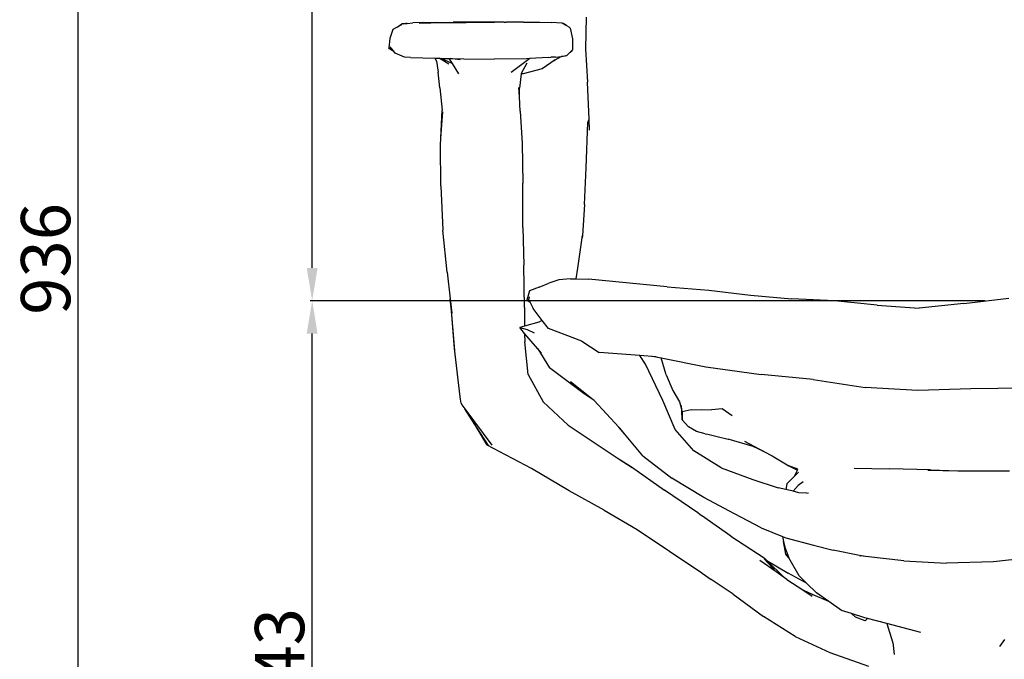
# Model space of a CAD drawing. Units: millimetres. Extents: x 930 to 4821, y 350 to 3513.
# Drawn here: x 1460 to 2059, y 1302 to 1691 of the extents above; entities that cross this region are included whole.
import ezdxf

# ---------------------------------------------------------------- set-up
doc = ezdxf.new("R2010")
doc.units = ezdxf.units.MM
doc.styles.get("Standard").update_dxf_attribs({"font": 'arial.ttf'})
doc.dimstyles.new('ISO-25', dxfattribs={"dimtxt": 30, "dimasz": 20, "dimexe": 1.25, "dimexo": 0.625, "dimtad": 1, "dimdec": 0, "dimtxsty": 'Standard', "dimcen": 2.5, "dimadec": 0, "dimazin": 0, "dimtfac": 1, "dimtdec": 0, "dimtmove": 0, "dimatfit": 3, "dimfxl": 1, "dimarcsym": 0})

# ---------------------------------------------------------------- blocks, each defined once
blk = doc.blocks.new('*D4')
at = {"color": 0, "lineweight": -2, "transparency": 16777216}
for p, q in [((2047.64, 1520.11), (1636.47, 1520.11)), ((1637.72, 1097.56), (1637.72, 1500.11)), ((2033.7, 1077.56), (1636.47, 1077.56))]:
    blk.add_line(p, q, dxfattribs=at)
at = {"color": 0, "transparency": 16777216}
for points in [[(1634.39, 1500.11), (1641.05, 1500.11), (1637.72, 1520.11)], [(1634.39, 1097.56), (1641.05, 1097.56), (1637.72, 1077.56)]]:
    blk.add_solid(points, dxfattribs=at)
at = {"layer": 'Defpoints', "color": 0, "transparency": 16777216}
for p in [(1637.72, 1520.11), (2048.26, 1520.11), (2034.33, 1077.56)]:
    blk.add_point(p, dxfattribs=at)
at = {"color": 0, "transparency": 16777216, "insert": (1621.77, 1298.83), "char_height": 30, "attachment_point": 5, "rotation": 90}
blk.add_mtext('443', dxfattribs=at)
blk = doc.blocks.new('*D5')
at = {"color": 0, "lineweight": -2, "transparency": 16777216}
for p, q in [((2025.91, 2013.83), (1636.47, 2013.83)), ((1637.72, 1540.11), (1637.72, 1993.83)), ((2047.64, 1520.11), (1636.47, 1520.11))]:
    blk.add_line(p, q, dxfattribs=at)
at = {"color": 0, "transparency": 16777216}
for points in [[(1634.39, 1993.83), (1641.05, 1993.83), (1637.72, 2013.83)], [(1634.39, 1540.11), (1641.05, 1540.11), (1637.72, 1520.11)]]:
    blk.add_solid(points, dxfattribs=at)
at = {"layer": 'Defpoints', "color": 0, "transparency": 16777216}
for p in [(1637.72, 2013.83), (2026.54, 2013.83), (2048.26, 1520.11)]:
    blk.add_point(p, dxfattribs=at)
at = {"color": 0, "transparency": 16777216, "insert": (1621.78, 1766.97), "char_height": 30, "attachment_point": 5, "rotation": 90}
blk.add_mtext('494', dxfattribs=at)
blk = doc.blocks.new('*D6')
at = {"color": 0, "lineweight": -2, "transparency": 16777216}
for p, q in [((2026.58, 2013.83), (1493.98, 2013.83)), ((1495.23, 1097.45), (1495.23, 1993.83)), ((2032.1, 1077.45), (1493.98, 1077.45))]:
    blk.add_line(p, q, dxfattribs=at)
at = {"color": 0, "transparency": 16777216}
for points in [[(1491.89, 1993.83), (1498.56, 1993.83), (1495.23, 2013.83)], [(1491.89, 1097.45), (1498.56, 1097.45), (1495.23, 1077.45)]]:
    blk.add_solid(points, dxfattribs=at)
at = {"layer": 'Defpoints', "color": 0, "transparency": 16777216}
for p in [(1495.23, 2013.83), (2027.21, 2013.83), (2032.73, 1077.45)]:
    blk.add_point(p, dxfattribs=at)
at = {"color": 0, "transparency": 16777216, "insert": (1479.27, 1545.64), "char_height": 30, "attachment_point": 5, "rotation": 90}
blk.add_mtext('936', dxfattribs=at)

msp = doc.modelspace()

# ---------------------------------------------------------------- linework, layer by layer
for p, q in [((1804.67, 1692.85), (1804.25, 1673.67)), ((1686.88, 1685.33), (1684.98, 1679.89)), ((1689.57, 1686.85), (1686.88, 1685.33)), ((1689.57, 1686.85), (1692.42, 1688.78)), ((1692.13, 1688.29), (1689.57, 1686.85)), ((1693.55, 1688.98), (1692.42, 1688.78)), ((1693.55, 1688.98), (1695.68, 1689.18)), ((1694.83, 1689.16), (1693.55, 1688.98)), ((1695.68, 1689.18), (1694.83, 1689.16)), ((1695.68, 1689.18), (1698.97, 1689.5)), ((1705.49, 1689.67), (1698.97, 1689.5)), ((1702.91, 1689.21), (1709.91, 1689.51)), ((1705.49, 1689.67), (1713.74, 1689.81)), ((1709.91, 1689.51), (1720.4, 1689.67)), ((1713.74, 1689.81), (1714.69, 1689.79)), ((1714.69, 1689.79), (1723.81, 1689.89)), ((1720.4, 1689.67), (1722.21, 1689.74)), ((1720.4, 1689.67), (1731.6, 1689.68)), ((1738.48, 1689.94), (1723.65, 1689.8)), ((1723.81, 1689.89), (1724.72, 1689.89)), ((1725.36, 1689.9), (1724.72, 1689.89)), ((1725.36, 1689.9), (1738.48, 1689.94)), ((1748.81, 1689.78), (1731.6, 1689.68)), ((1739.87, 1689.96), (1738.48, 1689.94)), ((1740.46, 1689.96), (1739.87, 1689.96)), ((1748.81, 1689.78), (1740.04, 1689.68)), ((1742.06, 1689.96), (1740.46, 1689.96)), ((1743.41, 1689.95), (1742.06, 1689.96)), ((1754.61, 1689.96), (1743.41, 1689.95)), ((1754.64, 1689.96), (1754.61, 1689.96)), ((1754.64, 1689.96), (1755.96, 1689.96)), ((1766.37, 1689.92), (1755.96, 1689.96)), ((1766.37, 1689.92), (1767.67, 1689.92)), ((1767.67, 1689.92), (1776.33, 1689.85)), ((1776.33, 1689.85), (1783.28, 1689.74)), ((1790.05, 1689.37), (1783.28, 1689.74)), ((1790.53, 1689.16), (1790.05, 1689.37)), ((1790.05, 1689.37), (1792.57, 1687.85)), ((1792.57, 1687.85), (1790.53, 1689.16)), ((1792.57, 1687.85), (1794.02, 1686.97)), ((1794.02, 1686.97), (1794.93, 1686.32)), ((1794.93, 1686.32), (1796.35, 1679.79)), ((1684.98, 1679.89), (1684.5, 1674.24)), ((1796.35, 1679.79), (1796.23, 1673.13)), ((1684.81, 1673.72), (1684.5, 1674.24)), ((1686.64, 1672.44), (1684.81, 1673.72)), ((1687.01, 1672.57), (1684.81, 1673.72)), ((1687.01, 1672.57), (1685.17, 1674.94)), ((1796.23, 1673.13), (1794.85, 1671.68)), ((1796.23, 1673.13), (1796.11, 1672.6)), ((1804.25, 1673.67), (1805.43, 1653.25)), ((1687.16, 1672.38), (1686.64, 1672.44)), ((1687.16, 1672.38), (1687.01, 1672.57)), ((1688.23, 1671), (1687.16, 1672.38)), ((1693.94, 1668.57), (1688.23, 1671)), ((1697.7, 1668.38), (1693.94, 1668.57)), ((1697.7, 1668.38), (1712.56, 1667.94)), ((1712.56, 1667.94), (1712.7, 1667.93)), ((1713.53, 1666.22), (1712.7, 1667.93)), ((1712.7, 1667.93), (1715.05, 1667.87)), ((1721, 1664.27), (1715.05, 1667.87)), ((1715.05, 1667.87), (1716.39, 1667.84)), ((1722.89, 1664.73), (1716.39, 1667.84)), ((1716.39, 1667.84), (1720.99, 1667.72)), ((1720.99, 1667.72), (1722.89, 1664.73)), ((1720.99, 1667.72), (1721.85, 1667.7)), ((1727.95, 1666.99), (1721.85, 1667.7)), ((1721.85, 1667.7), (1730.17, 1667.48)), ((1730.17, 1667.48), (1748.47, 1667.31)), ((1768.21, 1667.65), (1748.47, 1667.31)), ((1770.34, 1667.77), (1758.85, 1659.15)), ((1770.34, 1667.77), (1768.21, 1667.65)), ((1781.45, 1668.37), (1770.34, 1667.77)), ((1781.45, 1668.37), (1783.13, 1668.5)), ((1783.13, 1668.5), (1785.88, 1668.71)), ((1785.9, 1668.51), (1783.13, 1668.5)), ((1785.77, 1666.94), (1789.36, 1669.04)), ((1785.9, 1668.51), (1789.36, 1669.04)), ((1789.36, 1669.04), (1789.58, 1669.07)), ((1789.58, 1669.07), (1792.83, 1669.56)), ((1791.5, 1669.24), (1789.58, 1669.07)), ((1792.83, 1669.56), (1791.5, 1669.24)), ((1794.85, 1671.68), (1792.83, 1669.56)), ((1794.85, 1671.68), (1796.11, 1672.6)), ((1713.53, 1666.22), (1714.42, 1659.44)), ((1722.89, 1664.73), (1726.84, 1658.5)), ((1768.43, 1664.96), (1765.03, 1658.64)), ((1777.75, 1661.48), (1766.2, 1658.33)), ((1785.77, 1666.94), (1777.75, 1661.48)), ((1785.1, 1666.55), (1785.77, 1666.94)), ((1715.38, 1649.86), (1714.42, 1659.44)), ((1764.99, 1658.38), (1764, 1649.63)), ((1765.03, 1658.64), (1764.99, 1658.38)), ((1766.2, 1658.33), (1764.99, 1658.38)), ((1715.38, 1649.86), (1716.86, 1636.27)), ((1763.92, 1644.44), (1763.57, 1650.09)), ((1763.92, 1644.44), (1764, 1649.63)), ((1806.33, 1630.89), (1805.43, 1653.25)), ((1764.46, 1635.67), (1763.92, 1644.44)), ((1716.14, 1619.17), (1716.86, 1636.27)), ((1716.14, 1619.17), (1717.27, 1635.19)), ((1764.46, 1635.67), (1765.59, 1616.03)), ((1804.59, 1601.16), (1805.58, 1628.77)), ((1805.58, 1628.77), (1806.33, 1630.89)), ((1806.6, 1624.16), (1806.33, 1630.89)), ((1715.84, 1614.96), (1716.14, 1619.17)), ((1716.12, 1590.12), (1715.84, 1614.96)), ((1765.59, 1616.03), (1766.05, 1591.7)), ((1803.62, 1578.7), (1804.59, 1601.16)), ((1716.12, 1590.12), (1717.39, 1563.06)), ((1765.99, 1564.68), (1766.05, 1591.7)), ((1803.62, 1578.7), (1802.36, 1559.97)), ((1719.97, 1537.55), (1717.39, 1563.06)), ((1765.99, 1564.68), (1766.66, 1541.83)), ((1799.6, 1539.93), (1802.36, 1559.97)), ((1802.36, 1559.97), (1802.25, 1558.44)), ((1767.01, 1516.04), (1766.66, 1541.83)), ((1719.97, 1537.55), (1721.79, 1521.28)), ((1798.54, 1533.48), (1799.6, 1539.93)), ((1775.93, 1528.45), (1781.86, 1530.87)), ((1787.92, 1532.91), (1781.86, 1530.87)), ((1795.06, 1533.54), (1787.92, 1532.91)), ((1795.06, 1533.54), (1798.54, 1533.48)), ((1798.54, 1533.48), (1805.99, 1533.33)), ((1853.87, 1528.63), (1805.99, 1533.33)), ((1770.13, 1526.12), (1768.37, 1520.53)), ((1775.93, 1528.45), (1770.13, 1526.12)), ((1853.87, 1528.63), (1879.32, 1526.59)), ((1879.32, 1526.59), (1904.62, 1523.6)), ((1904.62, 1523.6), (1929.91, 1521.39)), ((1721.79, 1521.28), (1722.76, 1512.59)), ((1722.54, 1514.1), (1721.79, 1521.28)), ((1770.44, 1519), (1768.37, 1520.53)), ((1769.94, 1522.51), (1769.56, 1520.69)), ((1769.56, 1520.69), (1770.44, 1519)), ((1770.44, 1519), (1772.31, 1515.38)), ((1955.79, 1520.04), (1929.91, 1521.39)), ((1981.93, 1517.5), (1955.79, 1520.04)), ((1981.93, 1517.5), (2007.45, 1515.59)), ((2034.57, 1518.53), (2007.45, 1515.59)), ((2034.57, 1518.53), (2061.95, 1521.7)), ((1724.87, 1487.46), (1722.54, 1514.1)), ((1724.37, 1491), (1722.54, 1514.1)), ((1767.01, 1516.04), (1767.11, 1504.65)), ((1777.86, 1508.18), (1772.31, 1515.38)), ((1775.81, 1507.04), (1767.11, 1504.65)), ((1777.86, 1508.18), (1775.81, 1507.04)), ((1781.68, 1503.22), (1777.86, 1508.18)), ((1767.11, 1504.65), (1764.13, 1503.83)), ((1764.13, 1503.83), (1768.65, 1502.67)), ((1767.14, 1500.28), (1764.13, 1503.83)), ((1767.14, 1500.28), (1767.19, 1495.04)), ((1775.2, 1490.81), (1767.14, 1500.28)), ((1768.65, 1502.67), (1772.98, 1500.5)), ((1801.98, 1495.47), (1781.68, 1503.22)), ((1769.37, 1475.26), (1767.19, 1495.04)), ((1801.98, 1495.47), (1812.51, 1488.57)), ((1727.8, 1461.57), (1724.37, 1491)), ((1775.2, 1490.81), (1782.26, 1479.21)), ((1777.34, 1488.29), (1775.2, 1490.81)), ((1837.19, 1486.7), (1812.51, 1488.57)), ((1840.75, 1481.51), (1837.19, 1486.7)), ((1847.2, 1485.94), (1837.19, 1486.7)), ((1851.31, 1459.27), (1840.75, 1481.51)), ((1844.61, 1486.47), (1847.2, 1485.94)), ((1847.2, 1485.94), (1850.38, 1485.3)), ((1853.35, 1475.01), (1850.38, 1485.3)), ((1850.38, 1485.3), (1877.52, 1479.82)), ((1769.37, 1475.26), (1778.41, 1458.55)), ((1803.33, 1463.47), (1782.26, 1479.21)), ((1877.52, 1479.82), (1911.18, 1475.27)), ((1942.87, 1472.21), (1911.18, 1475.27)), ((1795.07, 1470.87), (1808.91, 1459.97)), ((1853.35, 1475.01), (1857.38, 1465.38)), ((1942.87, 1472.21), (1974.43, 1467.29)), ((1809.46, 1459.38), (1803.33, 1463.47)), ((1857.38, 1465.38), (1861.39, 1458.6)), ((2006.67, 1465.53), (1974.43, 1467.29)), ((2038.79, 1466.52), (2006.67, 1465.53)), ((2071.76, 1466.95), (2038.79, 1466.52)), ((1728.02, 1460.17), (1727.8, 1461.57)), ((1728.24, 1458.89), (1728.02, 1460.17)), ((1728.44, 1457.77), (1728.24, 1458.89)), ((1728.44, 1457.77), (1728.82, 1456.79)), ((1778.41, 1458.55), (1793.63, 1444.25)), ((1808.91, 1459.97), (1809.46, 1459.38)), ((1809.46, 1459.38), (1824.47, 1443.05)), ((1858.72, 1441.6), (1851.31, 1459.27)), ((1861.39, 1458.6), (1862.85, 1453.36)), ((1728.82, 1456.79), (1730.67, 1454.32)), ((1730.67, 1454.32), (1747.23, 1432.2)), ((1735.05, 1447.53), (1730.67, 1454.32)), ((1862.85, 1453.36), (1862.7, 1456.33)), ((1863.13, 1447.67), (1862.85, 1453.36)), ((1868.47, 1453.71), (1863.03, 1452.39)), ((1863.03, 1452.39), (1863.13, 1447.67)), ((1868.47, 1453.71), (1874.61, 1453.95)), ((1874.61, 1453.95), (1880.86, 1453.74)), ((1887.36, 1454.35), (1880.86, 1453.74)), ((1893.45, 1449.95), (1887.36, 1454.35)), ((1735.05, 1447.53), (1743.97, 1432.64)), ((1745.09, 1431.96), (1735.05, 1447.53)), ((1866.95, 1443.25), (1863.13, 1447.67)), ((1793.63, 1444.25), (1812.62, 1431.66)), ((1827.94, 1439.11), (1824.47, 1443.05)), ((1827.94, 1439.11), (1825.25, 1442.35)), ((1870.22, 1428.64), (1858.72, 1441.6)), ((1871.78, 1440.5), (1866.95, 1443.25)), ((1877.04, 1439.04), (1871.78, 1440.5)), ((1839.16, 1425.6), (1827.94, 1439.11)), ((1877.04, 1439.04), (1878.76, 1438.89)), ((1878.76, 1438.89), (1884.31, 1437.53)), ((1884.31, 1437.53), (1891.15, 1435.84)), ((1906.36, 1431.24), (1891.15, 1435.84)), ((1900.96, 1434.55), (1912.91, 1428.19)), ((1743.97, 1432.64), (1744.34, 1432.2)), ((1771.33, 1417.88), (1744.34, 1432.2)), ((1812.62, 1431.66), (1824.16, 1424.04)), ((1886.87, 1418.3), (1870.22, 1428.64)), ((1912.91, 1428.19), (1906.36, 1431.24)), ((1912.91, 1428.19), (1917.87, 1425.55)), ((1824.16, 1424.04), (1832.22, 1418.9)), ((1824.16, 1424.04), (1832.55, 1418.5)), ((1839.16, 1425.6), (1856.82, 1411.95)), ((1917.87, 1425.55), (1928.09, 1419.5)), ((1794.31, 1404.4), (1771.33, 1417.88)), ((1832.22, 1418.9), (1852.38, 1404.8)), ((1886.87, 1418.3), (1906.21, 1411.24)), ((1933.56, 1417.47), (1928.09, 1419.5)), ((1928.09, 1419.5), (1933.28, 1416.9)), ((1931.48, 1413.19), (1933.28, 1416.9)), ((1931.48, 1413.19), (1933.98, 1415.65)), ((1933.28, 1416.9), (1933.56, 1417.47)), ((1967.84, 1418.17), (1989.42, 1417.64)), ((2014.24, 1417.2), (1989.42, 1417.64)), ((2012.78, 1416.87), (2031.03, 1416.57)), ((2014.24, 1417.2), (2031.03, 1416.57)), ((2031.03, 1416.57), (2037.86, 1416.46)), ((2037.86, 1416.46), (2062.51, 1416.41)), ((1876.35, 1400.16), (1856.82, 1411.95)), ((1906.21, 1411.24), (1921.62, 1406.21)), ((1926.78, 1408.54), (1931.48, 1413.19)), ((1936.67, 1409.78), (1933.76, 1407.66)), ((1815.6, 1392.47), (1794.31, 1404.4)), ((1872.52, 1390.99), (1852.38, 1404.8)), ((1926.15, 1405.11), (1921.62, 1406.21)), ((1926.78, 1408.54), (1926.15, 1405.11)), ((1930.63, 1404.02), (1926.15, 1405.11)), ((1933.76, 1407.66), (1930.63, 1404.02)), ((1934.11, 1403.17), (1930.63, 1404.02)), ((1894.92, 1390.23), (1876.35, 1400.16)), ((1938.91, 1402.85), (1934.11, 1403.17)), ((1938.91, 1402.85), (1940.05, 1403.2)), ((1815.6, 1392.47), (1835.62, 1380.66)), ((1872.77, 1390.85), (1872.52, 1390.99)), ((1872.77, 1390.85), (1874.8, 1389.38)), ((1892.7, 1376.76), (1874.8, 1389.38)), ((1911.13, 1381.83), (1894.92, 1390.23)), ((1835.62, 1380.66), (1874.99, 1354.28)), ((1911.13, 1381.83), (1924.2, 1376.53)), ((1892.7, 1376.76), (1913.02, 1363.58)), ((1924.2, 1376.53), (1924.89, 1373.5)), ((1924.2, 1376.53), (1926.2, 1375.72)), ((1926.21, 1365.68), (1924.89, 1373.5)), ((1924.89, 1373.5), (1925.83, 1369.41)), ((1926.2, 1375.72), (1943, 1371.17)), ((1925.83, 1369.41), (1927.98, 1363.59)), ((1943, 1371.17), (1955.12, 1368.2)), ((1971.11, 1364.97), (1955.12, 1368.2)), ((1920.32, 1354.95), (1910.45, 1361.94)), ((1914.71, 1361.91), (1913.02, 1363.58)), ((1913.07, 1362.95), (1920.32, 1354.95)), ((1914.71, 1361.91), (1927.71, 1354.16)), ((1925.08, 1351.67), (1914.71, 1361.91)), ((1927.98, 1363.59), (1926.21, 1365.68)), ((1934.24, 1352.44), (1927.98, 1363.59)), ((1971.11, 1364.97), (1971.71, 1364.8)), ((1974.69, 1364.25), (1971.11, 1364.97)), ((1974.69, 1364.25), (1971.71, 1364.8)), ((1998.14, 1361.64), (1974.69, 1364.25)), ((1998.14, 1361.64), (2024.09, 1360.28)), ((2084.96, 1364.52), (2052.74, 1361.11)), ((2052.74, 1361.11), (2024.09, 1360.28)), ((1875.19, 1354.12), (1874.99, 1354.28)), ((1875.19, 1354.12), (1880.75, 1350.39)), ((1894.22, 1341.28), (1880.75, 1350.39)), ((1926.91, 1350.3), (1920.32, 1354.95)), ((1926.91, 1350.3), (1937.12, 1343.57)), ((1938.82, 1348.04), (1927.71, 1354.16)), ((1938.82, 1348.04), (1934.24, 1352.44)), ((1942.77, 1340.94), (1937.12, 1343.57)), ((1937.12, 1343.57), (1942.27, 1340.18)), ((1944.85, 1342.25), (1938.82, 1348.04)), ((1894.22, 1341.28), (1912.57, 1327.69)), ((1952.4, 1336.85), (1942.77, 1340.94)), ((1952.4, 1336.85), (1944.85, 1342.25)), ((1960.03, 1331.39), (1952.4, 1336.85)), ((1966.28, 1329.48), (1960.03, 1331.39)), ((1931.99, 1315.63), (1912.57, 1327.69)), ((1968.71, 1327.36), (1966.28, 1329.48)), ((1974.34, 1327.01), (1966.28, 1329.48)), ((1974.45, 1325.1), (1968.71, 1327.36)), ((1975.97, 1326.59), (1974.34, 1327.01)), ((1975.97, 1326.59), (1974.45, 1325.1)), ((1987.72, 1323.51), (1975.97, 1326.59)), ((1987.72, 1323.51), (1991.22, 1312.36)), ((2008.51, 1318.06), (1987.72, 1323.51)), ((1931.99, 1315.63), (1953.02, 1305.87)), ((2059.4, 1313.74), (2056.37, 1309.45)), ((1991.22, 1312.36), (1991.3, 1311.81)), ((1991.23, 1311.71), (1991.3, 1311.81)), ((1991.3, 1311.81), (1992.26, 1304.63)), ((1953.02, 1305.87), (1976.6, 1297.42))]:
    msp.add_line(p, q)

# ---------------------------------------------------------------- dimensions: what is measured, and where the dimension line sits
at = {"color": 252, "true_color": 0x939598}
for base, p1, p2, picture, middle in [((1495.23, 2013.83), (2032.73, 1077.45), (2027.21, 2013.83), '*D6', (1479.27, 1545.64)), ((1637.72, 2013.83), (2048.26, 1520.11), (2026.54, 2013.83), '*D5', (1621.78, 1766.97)), ((1637.72, 1520.11), (2034.33, 1077.56), (2048.26, 1520.11), '*D4', (1621.77, 1298.83))]:
    dim = msp.add_linear_dim(base=base, p1=p1, p2=p2, angle=90, dimstyle='ISO-25', dxfattribs=at)
    dim.commit()
    dim.dimension.update_dxf_attribs({"geometry": picture, "text_midpoint": middle})

doc.saveas('drawing.dxf')
